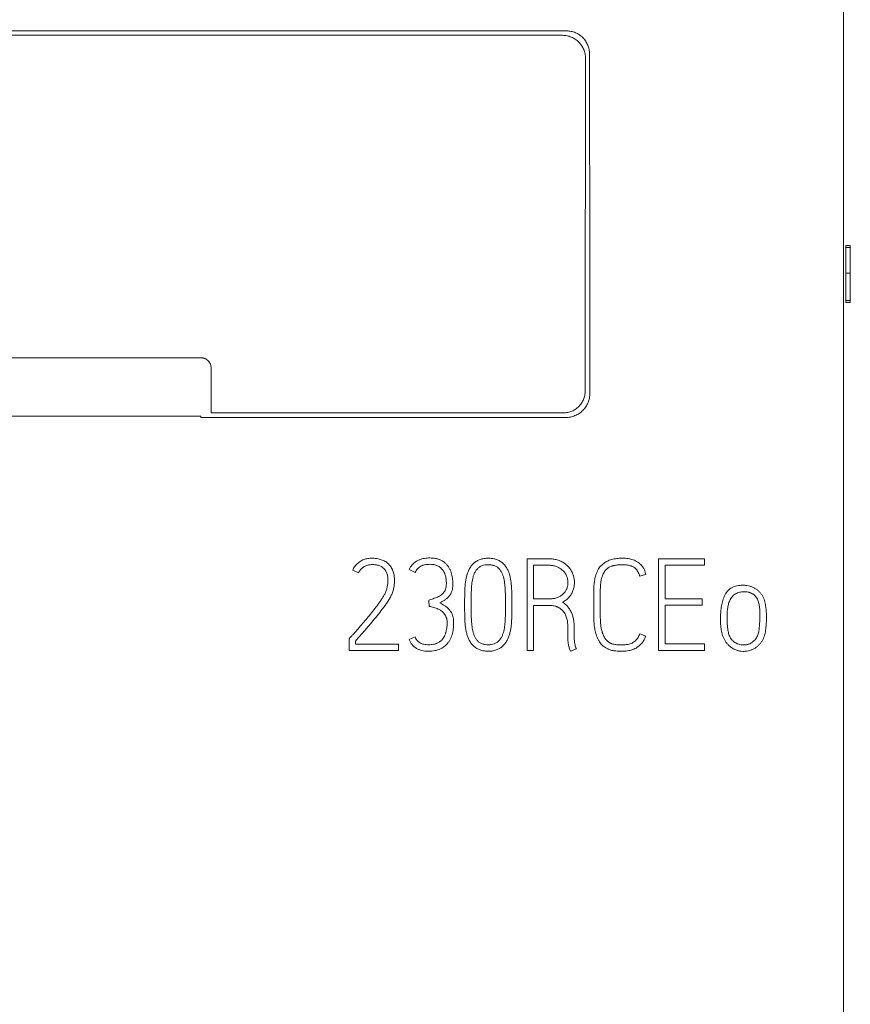
# Model space of a CAD drawing. Units: millimetres. Extents: x 0 to 420, y 0 to 297.
# Drawn here: x 148 to 167, y 193 to 214 of the extents above; entities that cross this region are included whole.
import ezdxf

# ---------------------------------------------------------------- set-up
doc = ezdxf.new("R2010")
doc.units = ezdxf.units.MM
doc.layers.add('1', color=7, linetype='Continuous')

msp = doc.modelspace()

# ---------------------------------------------------------------- linework, layer by layer
at = {"layer": '1', "color": 7, "linetype": 'Continuous', "lineweight": 13}
for p, q in [((166.42, 171.26), (166.42, 214.617)), ((160.389, 214.128), (139.351, 214.128)), ((139.439, 214.033), (160.301, 214.033)), ((166.47, 209.457), (166.47, 209.415)), ((166.57, 209.457), (166.47, 209.457)), ((166.47, 209.415), (166.47, 208.854)), ((166.57, 209.415), (166.47, 209.415)), ((166.57, 209.457), (166.57, 209.415)), ((166.57, 209.415), (166.57, 208.854)), ((166.47, 208.854), (166.47, 208.26)), ((166.57, 208.854), (166.47, 208.854)), ((166.57, 208.854), (166.57, 208.26)), ((166.47, 208.26), (166.47, 208.219)), ((166.57, 208.26), (166.47, 208.26)), ((166.57, 208.219), (166.47, 208.219)), ((166.57, 208.26), (166.57, 208.219)), ((152.42, 207.014), (147.32, 207.014)), ((160.32, 205.815), (152.646, 205.815)), ((147.32, 205.739), (152.42, 205.739)), ((152.42, 205.739), (152.42, 205.713)), ((152.42, 205.713), (160.37, 205.713)), ((159.528, 202.639), (159.528, 200.639)), ((159.991, 202.639), (159.528, 202.639)), ((162.394, 202.639), (162.394, 200.644)), ((163.395, 202.639), (162.394, 202.639)), ((163.395, 202.497), (163.395, 202.639)), ((155.729, 202.392), (155.854, 202.328)), ((156.961, 202.406), (157.089, 202.342)), ((159.671, 201.765), (159.671, 202.497)), ((159.671, 202.497), (159.991, 202.497)), ((162.534, 201.765), (162.534, 202.497)), ((162.534, 202.497), (163.395, 202.497)), ((161.979, 202.259), (162.115, 202.292)), ((160.981, 201.931), (160.981, 201.404)), ((161.123, 201.404), (161.123, 201.931)), ((157.387, 201.74), (157.396, 201.601)), ((160.013, 201.765), (159.671, 201.765)), ((163.342, 201.765), (162.534, 201.765)), ((163.342, 201.626), (163.342, 201.765)), ((158.168, 201.651), (158.168, 201.621)), ((158.31, 201.621), (158.31, 201.651)), ((159.057, 201.651), (159.057, 201.621)), ((159.197, 201.621), (159.197, 201.651)), ((159.671, 200.639), (159.671, 201.623)), ((159.671, 201.623), (160.008, 201.623)), ((162.534, 200.783), (162.534, 201.626)), ((162.534, 201.626), (163.342, 201.626)), ((160.418, 201.124), (160.418, 200.949)), ((160.557, 201.041), (160.557, 201.096)), ((155.67, 200.913), (155.653, 200.894)), ((155.653, 200.894), (155.653, 200.639)), ((155.793, 200.777), (155.793, 200.844)), ((157.089, 200.935), (156.961, 200.877)), ((160.418, 200.949), (160.415, 200.924)), ((162.113, 200.955), (161.982, 201.002)), ((155.653, 200.639), (156.724, 200.639)), ((156.724, 200.777), (155.793, 200.777)), ((156.724, 200.639), (156.724, 200.777)), ((159.528, 200.639), (159.671, 200.639)), ((160.471, 200.625), (160.602, 200.675)), ((162.394, 200.644), (163.395, 200.644)), ((163.395, 200.783), (162.534, 200.783)), ((163.395, 200.644), (163.395, 200.783))]:
    msp.add_line(p, q, dxfattribs=at)
for points, knots in [([(160.301, 214.033), (160.334, 214.033), (160.366, 214.029), (160.414, 214.02), (160.43, 214.016), (160.461, 214.006), (160.477, 214), (160.522, 213.982), (160.551, 213.966), (160.592, 213.939), (160.605, 213.929), (160.631, 213.909), (160.643, 213.898), (160.677, 213.863), (160.698, 213.838), (160.725, 213.797), (160.734, 213.783), (160.749, 213.754), (160.756, 213.739), (160.769, 213.709), (160.774, 213.694), (160.784, 213.663), (160.788, 213.647), (160.797, 213.598), (160.8, 213.566), (160.8, 213.533)], [0, 0, 0, 0, 0.125, 0.125, 0.1875, 0.1875, 0.25, 0.25, 0.375, 0.375, 0.4375, 0.4375, 0.5, 0.5, 0.625, 0.625, 0.6875, 0.6875, 0.75, 0.75, 0.8125, 0.8125, 0.875, 0.875, 1, 1, 1, 1]), ([(160.889, 213.629), (160.889, 213.662), (160.886, 213.694), (160.876, 213.742), (160.872, 213.758), (160.863, 213.789), (160.857, 213.805), (160.838, 213.85), (160.823, 213.879), (160.796, 213.92), (160.786, 213.933), (160.765, 213.959), (160.754, 213.971), (160.72, 214.005), (160.694, 214.026), (160.654, 214.053), (160.639, 214.062), (160.61, 214.077), (160.596, 214.084), (160.566, 214.097), (160.55, 214.102), (160.519, 214.112), (160.503, 214.116), (160.455, 214.125), (160.422, 214.128), (160.389, 214.128)], [0, 0, 0, 0, 0.125, 0.125, 0.1875, 0.1875, 0.25, 0.25, 0.375, 0.375, 0.4375, 0.4375, 0.5, 0.5, 0.625, 0.625, 0.6875, 0.6875, 0.75, 0.75, 0.8125, 0.8125, 0.875, 0.875, 1, 1, 1, 1]), ([(152.645, 206.789), (152.645, 206.804), (152.644, 206.818), (152.639, 206.84), (152.638, 206.847), (152.633, 206.861), (152.631, 206.868), (152.622, 206.888), (152.616, 206.901), (152.599, 206.926), (152.59, 206.937), (152.569, 206.958), (152.558, 206.968), (152.539, 206.98), (152.533, 206.984), (152.52, 206.991), (152.506, 206.997), (152.493, 207.002), (152.479, 207.006), (152.471, 207.008), (152.45, 207.012), (152.435, 207.014), (152.42, 207.014)], [0, 0, 0, 0, 0.125, 0.125, 0.1875, 0.1875, 0.25, 0.25, 0.375, 0.375, 0.5, 0.5, 0.625, 0.625, 0.6875, 0.6875, 0.75, 0.8125, 0.8125, 0.875, 0.875, 1, 1, 1, 1]), ([(160.794, 206.289), (160.794, 206.257), (160.791, 206.227), (160.782, 206.181), (160.778, 206.166), (160.769, 206.136), (160.764, 206.122), (160.746, 206.079), (160.732, 206.051), (160.706, 206.013), (160.697, 206), (160.677, 205.976), (160.666, 205.965), (160.634, 205.932), (160.61, 205.912), (160.571, 205.886), (160.557, 205.878), (160.53, 205.864), (160.502, 205.851), (160.473, 205.84), (160.443, 205.831), (160.428, 205.827), (160.382, 205.818), (160.351, 205.815), (160.32, 205.815)], [0, 0, 0, 0, 0.125, 0.125, 0.1875, 0.1875, 0.25, 0.25, 0.375, 0.375, 0.4375, 0.4375, 0.5, 0.5, 0.625, 0.625, 0.6875, 0.6875, 0.75, 0.8125, 0.8125, 0.875, 0.875, 1, 1, 1, 1]), ([(160.37, 205.713), (160.405, 205.713), (160.439, 205.716), (160.489, 205.726), (160.506, 205.731), (160.539, 205.741), (160.555, 205.747), (160.603, 205.766), (160.633, 205.782), (160.676, 205.811), (160.69, 205.821), (160.717, 205.843), (160.73, 205.855), (160.766, 205.891), (160.788, 205.917), (160.816, 205.961), (160.825, 205.975), (160.842, 206.006), (160.849, 206.021), (160.862, 206.053), (160.868, 206.069), (160.878, 206.102), (160.882, 206.119), (160.892, 206.17), (160.896, 206.204), (160.896, 206.239)], [0, 0, 0, 0, 0.125, 0.125, 0.1875, 0.1875, 0.25, 0.25, 0.375, 0.375, 0.4375, 0.4375, 0.5, 0.5, 0.625, 0.625, 0.6875, 0.6875, 0.75, 0.75, 0.8125, 0.8125, 0.875, 0.875, 1, 1, 1, 1]), ([(155.793, 200.844), (155.832, 200.89), (155.871, 200.936), (155.949, 201.028), (155.988, 201.074), (156.067, 201.165), (156.106, 201.211), (156.184, 201.303), (156.222, 201.35), (156.299, 201.443), (156.337, 201.49), (156.391, 201.562), (156.409, 201.587), (156.445, 201.636), (156.462, 201.66), (156.496, 201.711), (156.512, 201.736), (156.543, 201.789), (156.557, 201.815), (156.576, 201.856), (156.582, 201.87), (156.593, 201.898), (156.598, 201.912), (156.608, 201.941), (156.612, 201.955), (156.619, 201.985), (156.623, 202), (156.631, 202.044), (156.635, 202.074), (156.64, 202.134), (156.641, 202.165), (156.639, 202.21), (156.638, 202.225), (156.634, 202.256), (156.632, 202.271), (156.624, 202.316), (156.617, 202.345), (156.604, 202.381), (156.601, 202.388), (156.594, 202.402), (156.591, 202.409), (156.581, 202.429), (156.574, 202.442), (156.557, 202.468), (156.548, 202.48), (156.529, 202.503), (156.519, 202.514), (156.497, 202.536), (156.485, 202.546), (156.462, 202.565), (156.449, 202.573), (156.423, 202.588), (156.409, 202.595), (156.382, 202.607), (156.367, 202.613), (156.324, 202.628), (156.295, 202.636), (156.251, 202.644), (156.235, 202.646), (156.205, 202.648), (156.19, 202.649), (156.144, 202.65), (156.114, 202.649), (156.069, 202.644), (156.054, 202.642), (156.024, 202.635), (156.009, 202.632), (155.965, 202.618), (155.938, 202.606), (155.898, 202.583), (155.885, 202.575), (155.86, 202.557), (155.836, 202.538), (155.815, 202.517), (155.794, 202.495), (155.784, 202.483), (155.757, 202.446), (155.741, 202.42), (155.729, 202.392)], [0, 0, 0, 0, 0.0625, 0.0625, 0.125, 0.125, 0.1875, 0.1875, 0.25, 0.25, 0.3125, 0.3125, 0.34375, 0.34375, 0.375, 0.375, 0.40625, 0.40625, 0.4375, 0.4375, 0.453125, 0.453125, 0.46875, 0.46875, 0.484375, 0.484375, 0.5, 0.5, 0.53125, 0.53125, 0.5625, 0.5625, 0.578125, 0.578125, 0.59375, 0.59375, 0.625, 0.625, 0.632812, 0.632812, 0.640625, 0.640625, 0.65625, 0.65625, 0.671875, 0.671875, 0.6875, 0.6875, 0.703125, 0.703125, 0.71875, 0.71875, 0.734375, 0.734375, 0.75, 0.75, 0.78125, 0.78125, 0.796875, 0.796875, 0.8125, 0.8125, 0.84375, 0.84375, 0.859375, 0.859375, 0.875, 0.875, 0.90625, 0.90625, 0.921875, 0.921875, 0.9375, 0.953125, 0.953125, 0.96875, 0.96875, 1, 1, 1, 1]), ([(157.627, 201.676), (157.645, 201.685), (157.663, 201.695), (157.698, 201.714), (157.715, 201.725), (157.74, 201.741), (157.748, 201.747), (157.764, 201.759), (157.772, 201.765), (157.787, 201.778), (157.794, 201.785), (157.808, 201.8), (157.815, 201.807), (157.835, 201.83), (157.847, 201.847), (157.862, 201.873), (157.867, 201.882), (157.876, 201.9), (157.88, 201.909), (157.892, 201.938), (157.897, 201.957), (157.906, 201.997), (157.908, 202.017), (157.911, 202.057), (157.912, 202.078), (157.911, 202.118), (157.911, 202.138), (157.906, 202.198), (157.901, 202.238), (157.888, 202.298), (157.883, 202.317), (157.87, 202.356), (157.863, 202.375), (157.846, 202.412), (157.837, 202.429), (157.815, 202.464), (157.803, 202.481), (157.778, 202.512), (157.757, 202.534), (157.734, 202.553), (157.718, 202.566), (157.709, 202.572), (157.667, 202.6), (157.63, 202.617), (157.582, 202.632), (157.572, 202.635), (157.552, 202.64), (157.523, 202.647), (157.473, 202.653), (157.432, 202.655), (157.392, 202.655), (157.371, 202.655), (157.311, 202.651), (157.271, 202.644), (157.223, 202.63), (157.213, 202.627), (157.194, 202.62), (157.185, 202.616), (157.156, 202.604), (157.121, 202.585), (157.087, 202.562), (157.064, 202.543), (157.056, 202.536), (157.041, 202.522), (157.034, 202.514), (157.014, 202.492), (157.001, 202.476), (156.985, 202.451), (156.979, 202.442), (156.97, 202.424), (156.965, 202.415), (156.961, 202.406)], [0, 0, 0, 0, 0.03125, 0.03125, 0.0625, 0.0625, 0.078125, 0.078125, 0.09375, 0.09375, 0.109375, 0.109375, 0.125, 0.125, 0.15625, 0.15625, 0.171875, 0.171875, 0.1875, 0.1875, 0.21875, 0.21875, 0.25, 0.25, 0.28125, 0.28125, 0.3125, 0.3125, 0.375, 0.375, 0.40625, 0.40625, 0.4375, 0.4375, 0.46875, 0.46875, 0.5, 0.5, 0.53125, 0.546875, 0.546875, 0.5625, 0.5625, 0.625, 0.625, 0.640625, 0.640625, 0.65625, 0.6875, 0.71875, 0.71875, 0.75, 0.75, 0.8125, 0.8125, 0.828125, 0.828125, 0.84375, 0.84375, 0.875, 0.90625, 0.90625, 0.921875, 0.921875, 0.9375, 0.9375, 0.96875, 0.96875, 0.984375, 0.984375, 1, 1, 1, 1]), ([(159.197, 201.651), (159.197, 201.704), (159.196, 201.757), (159.195, 201.836), (159.195, 201.863), (159.194, 201.916), (159.193, 201.942), (159.19, 202.021), (159.186, 202.074), (159.176, 202.153), (159.172, 202.179), (159.162, 202.231), (159.156, 202.257), (159.142, 202.309), (159.133, 202.334), (159.113, 202.384), (159.102, 202.408), (159.081, 202.443), (159.073, 202.454), (159.058, 202.476), (159.05, 202.487), (159.024, 202.517), (159.005, 202.536), (158.974, 202.562), (158.963, 202.57), (158.94, 202.585), (158.929, 202.592), (158.893, 202.61), (158.869, 202.62), (158.83, 202.632), (158.817, 202.635), (158.79, 202.641), (158.777, 202.643), (158.737, 202.648), (158.711, 202.65), (158.657, 202.65), (158.63, 202.648), (158.577, 202.641), (158.55, 202.636), (158.512, 202.624), (158.499, 202.62), (158.474, 202.61), (158.462, 202.604), (158.426, 202.585), (158.404, 202.57), (158.373, 202.545), (158.363, 202.536), (158.344, 202.517), (158.335, 202.507), (158.317, 202.486), (158.309, 202.476), (158.294, 202.454), (158.286, 202.443), (158.266, 202.408), (158.254, 202.384), (158.234, 202.334), (158.226, 202.309), (158.215, 202.27), (158.211, 202.257), (158.205, 202.231), (158.202, 202.218), (158.194, 202.179), (158.19, 202.153), (158.179, 202.074), (158.174, 202.022), (158.171, 201.942), (158.17, 201.916), (158.169, 201.863), (158.169, 201.837), (158.168, 201.757), (158.168, 201.704), (158.168, 201.651)], [0, 0, 0, 0, 0.0625, 0.0625, 0.09375, 0.09375, 0.125, 0.125, 0.1875, 0.1875, 0.21875, 0.21875, 0.25, 0.25, 0.28125, 0.28125, 0.3125, 0.3125, 0.328125, 0.328125, 0.34375, 0.34375, 0.375, 0.375, 0.390625, 0.390625, 0.40625, 0.40625, 0.4375, 0.4375, 0.453125, 0.453125, 0.46875, 0.46875, 0.5, 0.5, 0.53125, 0.53125, 0.5625, 0.5625, 0.578125, 0.578125, 0.59375, 0.59375, 0.625, 0.625, 0.640625, 0.640625, 0.65625, 0.65625, 0.671875, 0.671875, 0.6875, 0.6875, 0.71875, 0.71875, 0.75, 0.75, 0.765625, 0.765625, 0.78125, 0.78125, 0.8125, 0.8125, 0.875, 0.875, 0.90625, 0.90625, 0.9375, 0.9375, 1, 1, 1, 1]), ([(160.301, 201.693), (160.326, 201.706), (160.351, 201.721), (160.386, 201.747), (160.397, 201.756), (160.419, 201.775), (160.429, 201.786), (160.458, 201.818), (160.475, 201.841), (160.497, 201.878), (160.504, 201.891), (160.516, 201.917), (160.522, 201.931), (160.537, 201.971), (160.546, 201.999), (160.554, 202.042), (160.556, 202.056), (160.559, 202.085), (160.56, 202.1), (160.56, 202.143), (160.558, 202.171), (160.551, 202.214), (160.548, 202.229), (160.541, 202.257), (160.537, 202.271), (160.524, 202.312), (160.513, 202.338), (160.492, 202.376), (160.485, 202.389), (160.469, 202.413), (160.46, 202.425), (160.434, 202.459), (160.414, 202.48), (160.382, 202.509), (160.37, 202.518), (160.347, 202.536), (160.335, 202.544), (160.298, 202.566), (160.272, 202.58), (160.232, 202.597), (160.219, 202.602), (160.191, 202.611), (160.15, 202.623), (160.107, 202.631), (160.064, 202.636), (160.049, 202.637), (160.02, 202.638), (160.006, 202.639), (159.991, 202.639)], [0, 0, 0, 0, 0.0625, 0.0625, 0.09375, 0.09375, 0.125, 0.125, 0.1875, 0.1875, 0.21875, 0.21875, 0.25, 0.25, 0.3125, 0.3125, 0.34375, 0.34375, 0.375, 0.375, 0.4375, 0.4375, 0.46875, 0.46875, 0.5, 0.5, 0.5625, 0.5625, 0.59375, 0.59375, 0.625, 0.625, 0.6875, 0.6875, 0.71875, 0.71875, 0.75, 0.75, 0.8125, 0.8125, 0.84375, 0.84375, 0.875, 0.9375, 0.9375, 0.96875, 0.96875, 1, 1, 1, 1]), ([(162.115, 202.292), (162.111, 202.329), (162.1, 202.365), (162.08, 202.407), (162.076, 202.415), (162.066, 202.432), (162.062, 202.44), (162.046, 202.463), (162.035, 202.478), (162.01, 202.505), (161.997, 202.519), (161.969, 202.543), (161.954, 202.555), (161.923, 202.575), (161.907, 202.585), (161.874, 202.602), (161.857, 202.609), (161.822, 202.622), (161.804, 202.627), (161.768, 202.636), (161.749, 202.639), (161.694, 202.647), (161.657, 202.649), (161.583, 202.65), (161.546, 202.649), (161.491, 202.644), (161.472, 202.641), (161.435, 202.636), (161.417, 202.632), (161.363, 202.619), (161.328, 202.608), (161.285, 202.59), (161.276, 202.586), (161.26, 202.577), (161.251, 202.573), (161.227, 202.559), (161.212, 202.549), (161.182, 202.527), (161.168, 202.515), (161.141, 202.489), (161.128, 202.475), (161.105, 202.446), (161.095, 202.431), (161.08, 202.407), (161.076, 202.399), (161.067, 202.382), (161.063, 202.374), (161.043, 202.332), (161.03, 202.297), (161.01, 202.226), (161.002, 202.19), (160.985, 202.08), (160.981, 202.006), (160.981, 201.931)], [0, 0, 0, 0, 0.0625, 0.0625, 0.078125, 0.078125, 0.09375, 0.09375, 0.125, 0.125, 0.15625, 0.15625, 0.1875, 0.1875, 0.21875, 0.21875, 0.25, 0.25, 0.28125, 0.28125, 0.3125, 0.3125, 0.375, 0.375, 0.4375, 0.4375, 0.46875, 0.46875, 0.5, 0.5, 0.5625, 0.5625, 0.578125, 0.578125, 0.59375, 0.59375, 0.625, 0.625, 0.65625, 0.65625, 0.6875, 0.6875, 0.71875, 0.71875, 0.734375, 0.734375, 0.75, 0.75, 0.8125, 0.8125, 0.875, 0.875, 1, 1, 1, 1]), ([(155.854, 202.328), (155.865, 202.352), (155.879, 202.373), (155.903, 202.403), (155.912, 202.413), (155.931, 202.431), (155.95, 202.448), (155.971, 202.462), (155.994, 202.475), (156.005, 202.481), (156.041, 202.496), (156.066, 202.502), (156.104, 202.508), (156.117, 202.509), (156.143, 202.511), (156.156, 202.511), (156.194, 202.511), (156.22, 202.508), (156.258, 202.502), (156.27, 202.499), (156.295, 202.492), (156.308, 202.488), (156.331, 202.478), (156.343, 202.472), (156.36, 202.463), (156.365, 202.459), (156.376, 202.452), (156.381, 202.448), (156.397, 202.436), (156.406, 202.428), (156.419, 202.414), (156.423, 202.409), (156.432, 202.399), (156.436, 202.393), (156.447, 202.377), (156.453, 202.366), (156.465, 202.343), (156.47, 202.332), (156.479, 202.307), (156.483, 202.295), (156.488, 202.27), (156.491, 202.257), (156.494, 202.232), (156.496, 202.219), (156.498, 202.193), (156.498, 202.18), (156.498, 202.141), (156.496, 202.116), (156.49, 202.065), (156.485, 202.04), (156.476, 202.002), (156.473, 201.99), (156.466, 201.965), (156.462, 201.953), (156.449, 201.917), (156.438, 201.893), (156.415, 201.848), (156.402, 201.826), (156.375, 201.783), (156.347, 201.74), (156.319, 201.698), (156.289, 201.656), (156.274, 201.636), (156.229, 201.574), (156.198, 201.534), (156.134, 201.454), (156.101, 201.415), (156.036, 201.337), (156.003, 201.299), (155.937, 201.221), (155.904, 201.182), (155.837, 201.105), (155.804, 201.067), (155.754, 201.009), (155.737, 200.99), (155.703, 200.952), (155.687, 200.933), (155.67, 200.913)], [0, 0, 0, 0, 0.03125, 0.03125, 0.046875, 0.046875, 0.0625, 0.078125, 0.078125, 0.09375, 0.09375, 0.125, 0.125, 0.140625, 0.140625, 0.15625, 0.15625, 0.1875, 0.1875, 0.203125, 0.203125, 0.21875, 0.21875, 0.234375, 0.234375, 0.242188, 0.242188, 0.25, 0.25, 0.265625, 0.265625, 0.273438, 0.273438, 0.28125, 0.28125, 0.296875, 0.296875, 0.3125, 0.3125, 0.328125, 0.328125, 0.34375, 0.34375, 0.359375, 0.359375, 0.375, 0.375, 0.40625, 0.40625, 0.4375, 0.4375, 0.453125, 0.453125, 0.46875, 0.46875, 0.5, 0.5, 0.53125, 0.53125, 0.5625, 0.59375, 0.59375, 0.625, 0.625, 0.6875, 0.6875, 0.75, 0.75, 0.8125, 0.8125, 0.875, 0.875, 0.9375, 0.9375, 0.96875, 0.96875, 1, 1, 1, 1]), ([(157.089, 202.342), (157.097, 202.357), (157.105, 202.371), (157.123, 202.398), (157.134, 202.411), (157.157, 202.435), (157.17, 202.446), (157.19, 202.46), (157.197, 202.465), (157.211, 202.473), (157.218, 202.477), (157.233, 202.484), (157.241, 202.488), (157.256, 202.494), (157.264, 202.496), (157.288, 202.504), (157.304, 202.507), (157.337, 202.512), (157.353, 202.514), (157.387, 202.516), (157.403, 202.517), (157.453, 202.516), (157.486, 202.512), (157.526, 202.503), (157.535, 202.501), (157.551, 202.496), (157.558, 202.493), (157.581, 202.484), (157.596, 202.476), (157.617, 202.463), (157.624, 202.458), (157.638, 202.448), (157.644, 202.443), (157.662, 202.426), (157.673, 202.413), (157.689, 202.394), (157.694, 202.387), (157.703, 202.373), (157.716, 202.352), (157.727, 202.33), (157.737, 202.307), (157.74, 202.299), (157.745, 202.283), (157.748, 202.275), (157.754, 202.251), (157.758, 202.235), (157.766, 202.186), (157.769, 202.153), (157.77, 202.103), (157.769, 202.087), (157.768, 202.053), (157.767, 202.037), (157.761, 202.004), (157.757, 201.988), (157.745, 201.957), (157.738, 201.942), (157.724, 201.921), (157.72, 201.914), (157.709, 201.901), (157.704, 201.894), (157.693, 201.882), (157.687, 201.876), (157.675, 201.865), (157.669, 201.859), (157.649, 201.843), (157.635, 201.834), (157.607, 201.817), (157.592, 201.81), (157.562, 201.796), (157.547, 201.79), (157.515, 201.779), (157.499, 201.774), (157.451, 201.759), (157.419, 201.749), (157.387, 201.74)], [0, 0, 0, 0, 0.03125, 0.03125, 0.0625, 0.0625, 0.09375, 0.09375, 0.109375, 0.109375, 0.125, 0.125, 0.140625, 0.140625, 0.15625, 0.15625, 0.1875, 0.1875, 0.21875, 0.21875, 0.25, 0.25, 0.3125, 0.3125, 0.328125, 0.328125, 0.34375, 0.34375, 0.375, 0.375, 0.390625, 0.390625, 0.40625, 0.40625, 0.4375, 0.4375, 0.453125, 0.453125, 0.46875, 0.5, 0.5, 0.515625, 0.515625, 0.53125, 0.53125, 0.5625, 0.5625, 0.625, 0.625, 0.65625, 0.65625, 0.6875, 0.6875, 0.71875, 0.71875, 0.75, 0.75, 0.765625, 0.765625, 0.78125, 0.78125, 0.796875, 0.796875, 0.8125, 0.8125, 0.84375, 0.84375, 0.875, 0.875, 0.90625, 0.90625, 0.9375, 0.9375, 1, 1, 1, 1]), ([(158.31, 201.651), (158.31, 201.695), (158.31, 201.739), (158.311, 201.827), (158.312, 201.87), (158.314, 201.936), (158.315, 201.958), (158.317, 202.002), (158.319, 202.024), (158.323, 202.067), (158.325, 202.089), (158.33, 202.133), (158.333, 202.155), (158.341, 202.197), (158.346, 202.219), (158.358, 202.261), (158.365, 202.281), (158.377, 202.312), (158.381, 202.322), (158.391, 202.342), (158.397, 202.352), (158.408, 202.371), (158.42, 202.389), (158.434, 202.406), (158.449, 202.422), (158.457, 202.43), (158.474, 202.445), (158.482, 202.452), (158.5, 202.464), (158.51, 202.47), (158.53, 202.48), (158.54, 202.484), (158.571, 202.495), (158.593, 202.5), (158.626, 202.505), (158.637, 202.506), (158.659, 202.508), (158.67, 202.508), (158.703, 202.508), (158.725, 202.507), (158.758, 202.503), (158.769, 202.501), (158.79, 202.496), (158.801, 202.493), (158.833, 202.482), (158.853, 202.473), (158.881, 202.455), (158.89, 202.448), (158.907, 202.433), (158.915, 202.426), (158.929, 202.409), (158.936, 202.4), (158.949, 202.382), (158.956, 202.373), (158.973, 202.345), (158.983, 202.325), (158.996, 202.295), (159, 202.284), (159.007, 202.263), (159.011, 202.253), (159.02, 202.221), (159.025, 202.199), (159.034, 202.156), (159.037, 202.134), (159.042, 202.091), (159.045, 202.069), (159.048, 202.025), (159.05, 202.004), (159.052, 201.96), (159.053, 201.938), (159.055, 201.872), (159.056, 201.827), (159.057, 201.739), (159.057, 201.695), (159.057, 201.651)], [0, 0, 0, 0, 0.0625, 0.0625, 0.125, 0.125, 0.15625, 0.15625, 0.1875, 0.1875, 0.21875, 0.21875, 0.25, 0.25, 0.28125, 0.28125, 0.3125, 0.3125, 0.328125, 0.328125, 0.34375, 0.34375, 0.359375, 0.375, 0.375, 0.390625, 0.390625, 0.40625, 0.40625, 0.421875, 0.421875, 0.4375, 0.4375, 0.46875, 0.46875, 0.484375, 0.484375, 0.5, 0.5, 0.53125, 0.53125, 0.546875, 0.546875, 0.5625, 0.5625, 0.59375, 0.59375, 0.609375, 0.609375, 0.625, 0.625, 0.640625, 0.640625, 0.65625, 0.65625, 0.6875, 0.6875, 0.703125, 0.703125, 0.71875, 0.71875, 0.75, 0.75, 0.78125, 0.78125, 0.8125, 0.8125, 0.84375, 0.84375, 0.875, 0.875, 0.9375, 0.9375, 1, 1, 1, 1]), ([(159.991, 202.497), (160.017, 202.497), (160.043, 202.496), (160.094, 202.489), (160.119, 202.484), (160.169, 202.468), (160.192, 202.458), (160.238, 202.434), (160.259, 202.42), (160.29, 202.396), (160.3, 202.388), (160.319, 202.37), (160.336, 202.351), (160.352, 202.33), (160.366, 202.309), (160.373, 202.297), (160.39, 202.263), (160.399, 202.238), (160.409, 202.201), (160.411, 202.188), (160.415, 202.162), (160.417, 202.15), (160.418, 202.124), (160.418, 202.111), (160.416, 202.085), (160.415, 202.072), (160.408, 202.034), (160.402, 202.009), (160.39, 201.979), (160.387, 201.973), (160.382, 201.961), (160.379, 201.955), (160.369, 201.938), (160.363, 201.927), (160.34, 201.896), (160.323, 201.877), (160.283, 201.843), (160.261, 201.829), (160.227, 201.81), (160.215, 201.805), (160.191, 201.794), (160.179, 201.79), (160.142, 201.778), (160.117, 201.773), (160.065, 201.766), (160.039, 201.765), (160.013, 201.765)], [0, 0, 0, 0, 0.0625, 0.0625, 0.125, 0.125, 0.1875, 0.1875, 0.25, 0.25, 0.28125, 0.28125, 0.3125, 0.34375, 0.34375, 0.375, 0.375, 0.4375, 0.4375, 0.46875, 0.46875, 0.5, 0.5, 0.53125, 0.53125, 0.5625, 0.5625, 0.625, 0.625, 0.640625, 0.640625, 0.65625, 0.65625, 0.6875, 0.6875, 0.75, 0.75, 0.8125, 0.8125, 0.84375, 0.84375, 0.875, 0.875, 0.9375, 0.9375, 1, 1, 1, 1]), ([(161.123, 201.931), (161.123, 201.96), (161.124, 201.989), (161.126, 202.046), (161.128, 202.074), (161.135, 202.131), (161.139, 202.159), (161.152, 202.215), (161.16, 202.243), (161.175, 202.283), (161.181, 202.296), (161.193, 202.322), (161.2, 202.335), (161.223, 202.372), (161.241, 202.394), (161.267, 202.418), (161.272, 202.423), (161.284, 202.432), (161.29, 202.436), (161.307, 202.448), (161.32, 202.455), (161.345, 202.468), (161.359, 202.474), (161.379, 202.481), (161.386, 202.483), (161.4, 202.487), (161.407, 202.488), (161.428, 202.493), (161.442, 202.495), (161.47, 202.5), (161.485, 202.501), (161.527, 202.506), (161.556, 202.508), (161.613, 202.509), (161.642, 202.508), (161.699, 202.504), (161.727, 202.5), (161.769, 202.49), (161.783, 202.485), (161.81, 202.476), (161.823, 202.47), (161.849, 202.457), (161.861, 202.449), (161.884, 202.431), (161.894, 202.422), (161.908, 202.406), (161.913, 202.401), (161.922, 202.389), (161.926, 202.383), (161.938, 202.365), (161.945, 202.353), (161.957, 202.327), (161.962, 202.314), (161.972, 202.287), (161.976, 202.273), (161.979, 202.259)], [0, 0, 0, 0, 0.0625, 0.0625, 0.125, 0.125, 0.1875, 0.1875, 0.25, 0.25, 0.28125, 0.28125, 0.3125, 0.3125, 0.375, 0.375, 0.390625, 0.390625, 0.40625, 0.40625, 0.4375, 0.4375, 0.46875, 0.46875, 0.484375, 0.484375, 0.5, 0.5, 0.53125, 0.53125, 0.5625, 0.5625, 0.625, 0.625, 0.6875, 0.6875, 0.75, 0.75, 0.78125, 0.78125, 0.8125, 0.8125, 0.84375, 0.84375, 0.875, 0.875, 0.890625, 0.890625, 0.90625, 0.90625, 0.9375, 0.9375, 0.96875, 0.96875, 1, 1, 1, 1]), ([(164.741, 201.392), (164.741, 201.413), (164.741, 201.434), (164.74, 201.475), (164.739, 201.496), (164.736, 201.527), (164.735, 201.537), (164.732, 201.558), (164.731, 201.568), (164.728, 201.589), (164.727, 201.599), (164.724, 201.62), (164.723, 201.63), (164.719, 201.661), (164.715, 201.682), (164.705, 201.722), (164.699, 201.742), (164.684, 201.78), (164.675, 201.799), (164.655, 201.835), (164.643, 201.853), (164.618, 201.886), (164.605, 201.901), (164.576, 201.931), (164.561, 201.945), (164.528, 201.971), (164.511, 201.982), (164.475, 202.003), (164.457, 202.013), (164.428, 202.025), (164.418, 202.029), (164.398, 202.036), (164.388, 202.039), (164.359, 202.047), (164.338, 202.052), (164.308, 202.057), (164.297, 202.058), (164.277, 202.06), (164.266, 202.061), (164.235, 202.062), (164.214, 202.062), (164.173, 202.059), (164.152, 202.057), (164.111, 202.05), (164.09, 202.046), (164.05, 202.035), (164.03, 202.028), (164.002, 202.015), (163.992, 202.01), (163.974, 202), (163.965, 201.995), (163.94, 201.977), (163.924, 201.963), (163.895, 201.933), (163.882, 201.917), (163.846, 201.866), (163.827, 201.829), (163.797, 201.752), (163.785, 201.712), (163.766, 201.632), (163.759, 201.591), (163.749, 201.509), (163.746, 201.468), (163.742, 201.385), (163.741, 201.343), (163.741, 201.302)], [0, 0, 0, 0, 0.03125, 0.03125, 0.0625, 0.0625, 0.078125, 0.078125, 0.09375, 0.09375, 0.109375, 0.109375, 0.125, 0.125, 0.15625, 0.15625, 0.1875, 0.1875, 0.21875, 0.21875, 0.25, 0.25, 0.28125, 0.28125, 0.3125, 0.3125, 0.34375, 0.34375, 0.375, 0.375, 0.390625, 0.390625, 0.40625, 0.40625, 0.4375, 0.4375, 0.453125, 0.453125, 0.46875, 0.46875, 0.5, 0.5, 0.53125, 0.53125, 0.5625, 0.5625, 0.59375, 0.59375, 0.609375, 0.609375, 0.625, 0.625, 0.65625, 0.65625, 0.6875, 0.6875, 0.75, 0.75, 0.8125, 0.8125, 0.875, 0.875, 0.9375, 0.9375, 1, 1, 1, 1]), ([(163.9, 201.121), (163.898, 201.137), (163.895, 201.153), (163.892, 201.184), (163.89, 201.2), (163.888, 201.232), (163.887, 201.247), (163.886, 201.279), (163.886, 201.295), (163.886, 201.326), (163.886, 201.342), (163.886, 201.373), (163.886, 201.389), (163.886, 201.436), (163.888, 201.468), (163.893, 201.531), (163.897, 201.563), (163.909, 201.625), (163.916, 201.655), (163.932, 201.7), (163.938, 201.715), (163.951, 201.743), (163.958, 201.758), (163.975, 201.785), (163.984, 201.798), (164, 201.816), (164.005, 201.822), (164.016, 201.834), (164.022, 201.839), (164.052, 201.866), (164.079, 201.882), (164.139, 201.907), (164.17, 201.914), (164.217, 201.919), (164.233, 201.92), (164.265, 201.92), (164.281, 201.92), (164.312, 201.917), (164.328, 201.914), (164.352, 201.909), (164.359, 201.907), (164.375, 201.903), (164.383, 201.9), (164.405, 201.892), (164.42, 201.886), (164.441, 201.874), (164.447, 201.87), (164.461, 201.861), (164.467, 201.856), (164.486, 201.841), (164.497, 201.829), (164.518, 201.805), (164.527, 201.792), (164.543, 201.764), (164.55, 201.75), (164.562, 201.721), (164.568, 201.705), (164.581, 201.659), (164.587, 201.628), (164.595, 201.565), (164.598, 201.533), (164.6, 201.47), (164.599, 201.438), (164.599, 201.39), (164.599, 201.374), (164.598, 201.342), (164.598, 201.326), (164.597, 201.294), (164.596, 201.278), (164.595, 201.247), (164.594, 201.231), (164.592, 201.199), (164.59, 201.183), (164.586, 201.152), (164.585, 201.136), (164.582, 201.104), (164.581, 201.088), (164.577, 201.057), (164.574, 201.041), (164.567, 201.01), (164.562, 200.994), (164.55, 200.964), (164.544, 200.949), (164.528, 200.921), (164.519, 200.908), (164.499, 200.882), (164.489, 200.869), (164.466, 200.846), (164.454, 200.836), (164.435, 200.821), (164.428, 200.816), (164.414, 200.807), (164.408, 200.803), (164.386, 200.792), (164.371, 200.786), (164.349, 200.778), (164.341, 200.775), (164.325, 200.771), (164.317, 200.769), (164.294, 200.764), (164.278, 200.762), (164.253, 200.761), (164.245, 200.761), (164.229, 200.761), (164.221, 200.761), (164.197, 200.764), (164.181, 200.766), (164.149, 200.774), (164.134, 200.778), (164.111, 200.787), (164.104, 200.79), (164.089, 200.797), (164.082, 200.801), (164.061, 200.812), (164.048, 200.821), (164.029, 200.836), (164.023, 200.842), (164.011, 200.853), (164.005, 200.858), (163.988, 200.876), (163.978, 200.889), (163.965, 200.909), (163.96, 200.915), (163.952, 200.929), (163.948, 200.936), (163.937, 200.958), (163.93, 200.973), (163.92, 201.003), (163.916, 201.019), (163.909, 201.05), (163.907, 201.066), (163.905, 201.082)], [0, 0, 0, 0, 0.015625, 0.015625, 0.03125, 0.03125, 0.046875, 0.046875, 0.0625, 0.0625, 0.078125, 0.078125, 0.09375, 0.09375, 0.125, 0.125, 0.15625, 0.15625, 0.1875, 0.1875, 0.203125, 0.203125, 0.21875, 0.21875, 0.234375, 0.234375, 0.242188, 0.242188, 0.25, 0.25, 0.28125, 0.28125, 0.3125, 0.3125, 0.328125, 0.328125, 0.34375, 0.34375, 0.359375, 0.359375, 0.367188, 0.367188, 0.375, 0.375, 0.390625, 0.390625, 0.398438, 0.398438, 0.40625, 0.40625, 0.421875, 0.421875, 0.4375, 0.4375, 0.453125, 0.453125, 0.46875, 0.46875, 0.5, 0.5, 0.53125, 0.53125, 0.5625, 0.5625, 0.578125, 0.578125, 0.59375, 0.59375, 0.609375, 0.609375, 0.625, 0.625, 0.640625, 0.640625, 0.65625, 0.65625, 0.671875, 0.671875, 0.6875, 0.6875, 0.703125, 0.703125, 0.71875, 0.71875, 0.734375, 0.734375, 0.75, 0.75, 0.765625, 0.765625, 0.773438, 0.773438, 0.78125, 0.78125, 0.796875, 0.796875, 0.804688, 0.804688, 0.8125, 0.8125, 0.828125, 0.828125, 0.835938, 0.835938, 0.84375, 0.84375, 0.859375, 0.859375, 0.875, 0.875, 0.882813, 0.882813, 0.890625, 0.890625, 0.90625, 0.90625, 0.914063, 0.914063, 0.921875, 0.921875, 0.9375, 0.9375, 0.945313, 0.945313, 0.953125, 0.953125, 0.96875, 0.96875, 0.984375, 0.984375, 1, 1, 1, 1]), ([(156.961, 200.877), (156.969, 200.858), (156.979, 200.839), (157, 200.803), (157.011, 200.785), (157.031, 200.761), (157.038, 200.753), (157.053, 200.737), (157.06, 200.73), (157.085, 200.71), (157.102, 200.698), (157.129, 200.682), (157.138, 200.677), (157.157, 200.668), (157.167, 200.663), (157.196, 200.652), (157.216, 200.645), (157.257, 200.635), (157.278, 200.632), (157.309, 200.628), (157.32, 200.627), (157.341, 200.626), (157.352, 200.625), (157.383, 200.625), (157.404, 200.625), (157.446, 200.627), (157.467, 200.629), (157.508, 200.635), (157.529, 200.639), (157.57, 200.649), (157.59, 200.655), (157.63, 200.67), (157.649, 200.679), (157.677, 200.694), (157.686, 200.7), (157.704, 200.711), (157.712, 200.718), (157.755, 200.75), (157.785, 200.78), (157.816, 200.822), (157.822, 200.831), (157.834, 200.849), (157.85, 200.876), (157.864, 200.905), (157.876, 200.934), (157.88, 200.944), (157.887, 200.964), (157.891, 200.974), (157.9, 201.005), (157.905, 201.025), (157.918, 201.087), (157.923, 201.129), (157.927, 201.192), (157.928, 201.213), (157.928, 201.256), (157.928, 201.277), (157.925, 201.319), (157.922, 201.34), (157.915, 201.371), (157.912, 201.381), (157.906, 201.402), (157.903, 201.412), (157.891, 201.441), (157.882, 201.46), (157.866, 201.488), (157.86, 201.497), (157.848, 201.514), (157.841, 201.522), (157.821, 201.546), (157.805, 201.561), (157.773, 201.588), (157.755, 201.601), (157.72, 201.624), (157.702, 201.635), (157.665, 201.656), (157.646, 201.666), (157.627, 201.676)], [0, 0, 0, 0, 0.03125, 0.03125, 0.0625, 0.0625, 0.078125, 0.078125, 0.09375, 0.09375, 0.125, 0.125, 0.140625, 0.140625, 0.15625, 0.15625, 0.1875, 0.1875, 0.21875, 0.21875, 0.234375, 0.234375, 0.25, 0.25, 0.28125, 0.28125, 0.3125, 0.3125, 0.34375, 0.34375, 0.375, 0.375, 0.40625, 0.40625, 0.421875, 0.421875, 0.4375, 0.4375, 0.5, 0.5, 0.515625, 0.515625, 0.53125, 0.5625, 0.5625, 0.578125, 0.578125, 0.59375, 0.59375, 0.625, 0.625, 0.6875, 0.6875, 0.71875, 0.71875, 0.75, 0.75, 0.78125, 0.78125, 0.796875, 0.796875, 0.8125, 0.8125, 0.84375, 0.84375, 0.859375, 0.859375, 0.875, 0.875, 0.90625, 0.90625, 0.9375, 0.9375, 0.96875, 0.96875, 1, 1, 1, 1]), ([(157.396, 201.601), (157.43, 201.596), (157.463, 201.588), (157.529, 201.569), (157.562, 201.558), (157.608, 201.535), (157.624, 201.527), (157.653, 201.508), (157.667, 201.498), (157.687, 201.481), (157.693, 201.476), (157.705, 201.463), (157.711, 201.457), (157.728, 201.437), (157.738, 201.423), (157.751, 201.4), (157.755, 201.393), (157.763, 201.377), (157.766, 201.369), (157.775, 201.344), (157.779, 201.327), (157.784, 201.293), (157.786, 201.276), (157.786, 201.241), (157.786, 201.224), (157.784, 201.172), (157.78, 201.138), (157.771, 201.087), (157.767, 201.07), (157.761, 201.045), (157.759, 201.036), (157.754, 201.019), (157.752, 201.011), (157.743, 200.986), (157.737, 200.97), (157.722, 200.939), (157.713, 200.924), (157.684, 200.88), (157.66, 200.855), (157.625, 200.829), (157.617, 200.825), (157.602, 200.816), (157.595, 200.811), (157.571, 200.8), (157.555, 200.794), (157.53, 200.786), (157.522, 200.783), (157.505, 200.779), (157.48, 200.773), (157.437, 200.768), (157.402, 200.766), (157.367, 200.766), (157.35, 200.767), (157.315, 200.77), (157.298, 200.772), (157.264, 200.779), (157.247, 200.784), (157.215, 200.796), (157.199, 200.804), (157.177, 200.819), (157.171, 200.824), (157.157, 200.835), (157.151, 200.841), (157.139, 200.854), (157.134, 200.861), (157.123, 200.875), (157.118, 200.882), (157.104, 200.904), (157.096, 200.919), (157.089, 200.935)], [0, 0, 0, 0, 0.0625, 0.0625, 0.125, 0.125, 0.15625, 0.15625, 0.1875, 0.1875, 0.203125, 0.203125, 0.21875, 0.21875, 0.25, 0.25, 0.265625, 0.265625, 0.28125, 0.28125, 0.3125, 0.3125, 0.34375, 0.34375, 0.375, 0.375, 0.4375, 0.4375, 0.46875, 0.46875, 0.484375, 0.484375, 0.5, 0.5, 0.53125, 0.53125, 0.5625, 0.5625, 0.625, 0.625, 0.640625, 0.640625, 0.65625, 0.65625, 0.6875, 0.6875, 0.703125, 0.703125, 0.71875, 0.75, 0.78125, 0.78125, 0.8125, 0.8125, 0.84375, 0.84375, 0.875, 0.875, 0.90625, 0.90625, 0.921875, 0.921875, 0.9375, 0.9375, 0.953125, 0.953125, 0.96875, 0.96875, 1, 1, 1, 1]), ([(158.168, 201.621), (158.168, 201.568), (158.168, 201.515), (158.169, 201.436), (158.169, 201.41), (158.17, 201.357), (158.171, 201.331), (158.174, 201.252), (158.179, 201.2), (158.19, 201.122), (158.194, 201.096), (158.204, 201.044), (158.211, 201.018), (158.225, 200.967), (158.234, 200.941), (158.254, 200.892), (158.265, 200.868), (158.286, 200.833), (158.293, 200.822), (158.309, 200.8), (158.318, 200.79), (158.335, 200.77), (158.344, 200.76), (158.363, 200.741), (158.373, 200.732), (158.393, 200.715), (158.404, 200.707), (158.426, 200.691), (158.437, 200.684), (158.472, 200.665), (158.497, 200.655), (158.549, 200.639), (158.575, 200.634), (158.627, 200.627), (158.654, 200.625), (158.694, 200.625), (158.707, 200.625), (158.734, 200.627), (158.747, 200.628), (158.787, 200.633), (158.813, 200.638), (158.851, 200.65), (158.864, 200.654), (158.888, 200.664), (158.901, 200.67), (158.936, 200.689), (158.958, 200.704), (158.989, 200.729), (158.999, 200.739), (159.018, 200.758), (159.027, 200.767), (159.053, 200.798), (159.068, 200.819), (159.089, 200.854), (159.096, 200.866), (159.108, 200.89), (159.113, 200.902), (159.129, 200.938), (159.137, 200.963), (159.149, 201.002), (159.153, 201.014), (159.159, 201.04), (159.162, 201.053), (159.17, 201.093), (159.175, 201.119), (159.185, 201.198), (159.19, 201.25), (159.193, 201.33), (159.194, 201.356), (159.195, 201.409), (159.195, 201.435), (159.196, 201.515), (159.197, 201.568), (159.197, 201.621)], [0, 0, 0, 0, 0.0625, 0.0625, 0.09375, 0.09375, 0.125, 0.125, 0.1875, 0.1875, 0.21875, 0.21875, 0.25, 0.25, 0.28125, 0.28125, 0.3125, 0.3125, 0.328125, 0.328125, 0.34375, 0.34375, 0.359375, 0.359375, 0.375, 0.375, 0.390625, 0.390625, 0.40625, 0.40625, 0.4375, 0.4375, 0.46875, 0.46875, 0.5, 0.5, 0.515625, 0.515625, 0.53125, 0.53125, 0.5625, 0.5625, 0.578125, 0.578125, 0.59375, 0.59375, 0.625, 0.625, 0.640625, 0.640625, 0.65625, 0.65625, 0.6875, 0.6875, 0.703125, 0.703125, 0.71875, 0.71875, 0.75, 0.75, 0.765625, 0.765625, 0.78125, 0.78125, 0.8125, 0.8125, 0.875, 0.875, 0.90625, 0.90625, 0.9375, 0.9375, 1, 1, 1, 1]), ([(159.057, 201.621), (159.057, 201.577), (159.057, 201.533), (159.056, 201.445), (159.055, 201.401), (159.053, 201.336), (159.052, 201.314), (159.049, 201.27), (159.048, 201.248), (159.041, 201.183), (159.036, 201.139), (159.022, 201.075), (159.017, 201.054), (159.005, 201.011), (158.998, 200.991), (158.985, 200.96), (158.981, 200.95), (158.971, 200.93), (158.965, 200.921), (158.954, 200.902), (158.948, 200.893), (158.935, 200.875), (158.928, 200.867), (158.913, 200.85), (158.905, 200.842), (158.889, 200.828), (158.88, 200.821), (158.862, 200.809), (158.853, 200.803), (158.833, 200.794), (158.822, 200.789), (158.791, 200.778), (158.77, 200.774), (158.737, 200.769), (158.726, 200.768), (158.704, 200.767), (158.693, 200.766), (158.661, 200.766), (158.639, 200.768), (158.606, 200.772), (158.596, 200.774), (158.574, 200.779), (158.563, 200.782), (158.542, 200.789), (158.532, 200.794), (158.513, 200.803), (158.503, 200.809), (158.485, 200.821), (158.476, 200.828), (158.459, 200.842), (158.451, 200.85), (158.437, 200.867), (158.43, 200.875), (158.417, 200.893), (158.411, 200.902), (158.394, 200.931), (158.384, 200.95), (158.372, 200.981), (158.369, 200.992), (158.362, 201.013), (158.358, 201.023), (158.35, 201.055), (158.345, 201.076), (158.332, 201.14), (158.326, 201.183), (158.32, 201.248), (158.318, 201.27), (158.315, 201.314), (158.314, 201.336), (158.312, 201.401), (158.311, 201.445), (158.31, 201.533), (158.31, 201.577), (158.31, 201.621)], [0, 0, 0, 0, 0.0625, 0.0625, 0.125, 0.125, 0.15625, 0.15625, 0.1875, 0.1875, 0.25, 0.25, 0.28125, 0.28125, 0.3125, 0.3125, 0.328125, 0.328125, 0.34375, 0.34375, 0.359375, 0.359375, 0.375, 0.375, 0.390625, 0.390625, 0.40625, 0.40625, 0.421875, 0.421875, 0.4375, 0.4375, 0.46875, 0.46875, 0.484375, 0.484375, 0.5, 0.5, 0.53125, 0.53125, 0.546875, 0.546875, 0.5625, 0.5625, 0.578125, 0.578125, 0.59375, 0.59375, 0.609375, 0.609375, 0.625, 0.625, 0.640625, 0.640625, 0.65625, 0.65625, 0.6875, 0.6875, 0.703125, 0.703125, 0.71875, 0.71875, 0.75, 0.75, 0.8125, 0.8125, 0.84375, 0.84375, 0.875, 0.875, 0.9375, 0.9375, 1, 1, 1, 1]), ([(160.008, 201.623), (160.039, 201.623), (160.069, 201.621), (160.114, 201.613), (160.129, 201.61), (160.151, 201.604), (160.159, 201.601), (160.173, 201.596), (160.181, 201.593), (160.216, 201.578), (160.243, 201.563), (160.273, 201.539), (160.279, 201.534), (160.291, 201.523), (160.296, 201.518), (160.312, 201.501), (160.322, 201.49), (160.34, 201.465), (160.348, 201.451), (160.362, 201.424), (160.369, 201.41), (160.38, 201.382), (160.385, 201.367), (160.394, 201.338), (160.398, 201.323), (160.407, 201.277), (160.411, 201.247), (160.417, 201.186), (160.418, 201.155), (160.418, 201.124)], [0, 0, 0, 0, 0.125, 0.125, 0.1875, 0.1875, 0.21875, 0.21875, 0.25, 0.25, 0.375, 0.375, 0.40625, 0.40625, 0.4375, 0.4375, 0.5, 0.5, 0.5625, 0.5625, 0.625, 0.625, 0.6875, 0.6875, 0.75, 0.75, 0.875, 0.875, 1, 1, 1, 1]), ([(160.557, 201.096), (160.557, 201.153), (160.554, 201.21), (160.544, 201.295), (160.539, 201.323), (160.527, 201.378), (160.519, 201.405), (160.504, 201.445), (160.499, 201.458), (160.487, 201.484), (160.48, 201.496), (160.459, 201.533), (160.444, 201.557), (160.418, 201.59), (160.409, 201.601), (160.39, 201.622), (160.379, 201.632), (160.348, 201.661), (160.325, 201.678), (160.301, 201.693)], [0, 0, 0, 0, 0.25, 0.25, 0.375, 0.375, 0.5, 0.5, 0.5625, 0.5625, 0.625, 0.625, 0.75, 0.75, 0.8125, 0.8125, 0.875, 0.875, 1, 1, 1, 1]), ([(160.981, 201.404), (160.981, 201.367), (160.982, 201.329), (160.985, 201.254), (160.988, 201.216), (160.998, 201.142), (161.004, 201.105), (161.016, 201.05), (161.021, 201.031), (161.031, 200.995), (161.037, 200.977), (161.05, 200.941), (161.056, 200.924), (161.068, 200.898), (161.072, 200.889), (161.081, 200.872), (161.085, 200.864), (161.099, 200.839), (161.11, 200.823), (161.132, 200.793), (161.144, 200.778), (161.163, 200.758), (161.17, 200.751), (161.184, 200.738), (161.192, 200.732), (161.214, 200.715), (161.23, 200.705), (161.255, 200.691), (161.263, 200.686), (161.28, 200.678), (161.289, 200.674), (161.315, 200.662), (161.333, 200.656), (161.369, 200.645), (161.387, 200.641), (161.415, 200.636), (161.424, 200.634), (161.443, 200.632), (161.471, 200.629), (161.5, 200.627), (161.537, 200.626), (161.556, 200.625), (161.612, 200.624), (161.65, 200.625), (161.706, 200.631), (161.725, 200.634), (161.762, 200.641), (161.781, 200.645), (161.836, 200.661), (161.871, 200.676), (161.912, 200.7), (161.92, 200.705), (161.936, 200.715), (161.959, 200.732), (161.996, 200.762), (162.021, 200.79), (162.04, 200.812), (162.045, 200.82), (162.057, 200.835), (162.062, 200.843), (162.087, 200.883), (162.102, 200.918), (162.113, 200.955)], [0, 0, 0, 0, 0.0625, 0.0625, 0.125, 0.125, 0.1875, 0.1875, 0.21875, 0.21875, 0.25, 0.25, 0.28125, 0.28125, 0.296875, 0.296875, 0.3125, 0.3125, 0.34375, 0.34375, 0.375, 0.375, 0.390625, 0.390625, 0.40625, 0.40625, 0.4375, 0.4375, 0.453125, 0.453125, 0.46875, 0.46875, 0.5, 0.5, 0.53125, 0.53125, 0.546875, 0.546875, 0.5625, 0.59375, 0.59375, 0.625, 0.625, 0.6875, 0.6875, 0.71875, 0.71875, 0.75, 0.75, 0.8125, 0.8125, 0.828125, 0.828125, 0.84375, 0.875, 0.90625, 0.90625, 0.921875, 0.921875, 0.9375, 0.9375, 1, 1, 1, 1]), ([(161.982, 201.002), (161.972, 200.974), (161.96, 200.947), (161.937, 200.909), (161.929, 200.897), (161.914, 200.88), (161.909, 200.875), (161.899, 200.864), (161.894, 200.859), (161.877, 200.844), (161.866, 200.835), (161.842, 200.818), (161.829, 200.81), (161.802, 200.797), (161.788, 200.791), (161.76, 200.782), (161.746, 200.778), (161.717, 200.772), (161.702, 200.77), (161.672, 200.767), (161.657, 200.766), (161.628, 200.764), (161.613, 200.764), (161.583, 200.763), (161.568, 200.764), (161.539, 200.765), (161.524, 200.766), (161.494, 200.767), (161.479, 200.768), (161.45, 200.771), (161.435, 200.773), (161.406, 200.778), (161.391, 200.781), (161.37, 200.788), (161.363, 200.791), (161.349, 200.797), (161.343, 200.8), (161.323, 200.811), (161.311, 200.819), (161.293, 200.832), (161.287, 200.837), (161.276, 200.847), (161.27, 200.852), (161.255, 200.868), (161.245, 200.879), (161.228, 200.903), (161.22, 200.916), (161.205, 200.942), (161.198, 200.955), (161.18, 200.995), (161.169, 201.023), (161.153, 201.08), (161.146, 201.109), (161.136, 201.168), (161.133, 201.197), (161.125, 201.286), (161.123, 201.345), (161.123, 201.404)], [0, 0, 0, 0, 0.0625, 0.0625, 0.09375, 0.09375, 0.109375, 0.109375, 0.125, 0.125, 0.15625, 0.15625, 0.1875, 0.1875, 0.21875, 0.21875, 0.25, 0.25, 0.28125, 0.28125, 0.3125, 0.3125, 0.34375, 0.34375, 0.375, 0.375, 0.40625, 0.40625, 0.4375, 0.4375, 0.46875, 0.46875, 0.5, 0.5, 0.515625, 0.515625, 0.53125, 0.53125, 0.5625, 0.5625, 0.578125, 0.578125, 0.59375, 0.59375, 0.625, 0.625, 0.65625, 0.65625, 0.6875, 0.6875, 0.75, 0.75, 0.8125, 0.8125, 0.875, 0.875, 1, 1, 1, 1]), ([(163.741, 201.302), (163.741, 201.291), (163.741, 201.281), (163.741, 201.26), (163.741, 201.25), (163.742, 201.218), (163.744, 201.198), (163.749, 201.157), (163.752, 201.136), (163.757, 201.105), (163.758, 201.095), (163.761, 201.075), (163.763, 201.065), (163.767, 201.044), (163.769, 201.034), (163.774, 201.014), (163.776, 201.004), (163.785, 200.973), (163.791, 200.954), (163.807, 200.916), (163.816, 200.897), (163.831, 200.87), (163.836, 200.861), (163.847, 200.843), (163.853, 200.834), (163.871, 200.809), (163.884, 200.793), (163.912, 200.762), (163.926, 200.748), (163.958, 200.721), (163.975, 200.708), (164.009, 200.685), (164.027, 200.675), (164.065, 200.658), (164.084, 200.65), (164.114, 200.641), (164.124, 200.638), (164.144, 200.633), (164.154, 200.631), (164.185, 200.625), (164.206, 200.623), (164.237, 200.622), (164.247, 200.622), (164.268, 200.623), (164.278, 200.623), (164.31, 200.626), (164.33, 200.63), (164.37, 200.639), (164.39, 200.645), (164.42, 200.656), (164.43, 200.66), (164.449, 200.668), (164.458, 200.673), (164.485, 200.688), (164.503, 200.699), (164.537, 200.723), (164.553, 200.736), (164.583, 200.765), (164.597, 200.78), (164.623, 200.812), (164.635, 200.829), (164.657, 200.865), (164.667, 200.883), (164.684, 200.921), (164.691, 200.94), (164.704, 200.98), (164.709, 201), (164.718, 201.04), (164.721, 201.061), (164.727, 201.102), (164.73, 201.123), (164.734, 201.164), (164.735, 201.185), (164.738, 201.226), (164.74, 201.247), (164.741, 201.278), (164.741, 201.288), (164.742, 201.309), (164.742, 201.319), (164.741, 201.35), (164.742, 201.371), (164.741, 201.392)], [0, 0, 0, 0, 0.015625, 0.015625, 0.03125, 0.03125, 0.0625, 0.0625, 0.09375, 0.09375, 0.109375, 0.109375, 0.125, 0.125, 0.140625, 0.140625, 0.15625, 0.15625, 0.1875, 0.1875, 0.21875, 0.21875, 0.234375, 0.234375, 0.25, 0.25, 0.28125, 0.28125, 0.3125, 0.3125, 0.34375, 0.34375, 0.375, 0.375, 0.40625, 0.40625, 0.421875, 0.421875, 0.4375, 0.4375, 0.46875, 0.46875, 0.484375, 0.484375, 0.5, 0.5, 0.53125, 0.53125, 0.5625, 0.5625, 0.578125, 0.578125, 0.59375, 0.59375, 0.625, 0.625, 0.65625, 0.65625, 0.6875, 0.6875, 0.71875, 0.71875, 0.75, 0.75, 0.78125, 0.78125, 0.8125, 0.8125, 0.84375, 0.84375, 0.875, 0.875, 0.90625, 0.90625, 0.9375, 0.9375, 0.953125, 0.953125, 0.96875, 0.96875, 1, 1, 1, 1]), ([(160.415, 200.924), (160.415, 200.899), (160.416, 200.873), (160.422, 200.822), (160.425, 200.797), (160.435, 200.747), (160.44, 200.722), (160.454, 200.673), (160.462, 200.649), (160.471, 200.625)], [0, 0, 0, 0, 0.25, 0.25, 0.5, 0.5, 0.75, 0.75, 1, 1, 1, 1]), ([(160.602, 200.675), (160.59, 200.704), (160.58, 200.733), (160.57, 200.778), (160.567, 200.794), (160.562, 200.824), (160.56, 200.84), (160.557, 200.871), (160.556, 200.886), (160.555, 200.917), (160.554, 200.932), (160.554, 200.956), (160.554, 200.963), (160.554, 200.979), (160.554, 200.987), (160.554, 201.002), (160.554, 201.01), (160.555, 201.025), (160.556, 201.033), (160.557, 201.041)], [0, 0, 0, 0, 0.25, 0.25, 0.375, 0.375, 0.5, 0.5, 0.625, 0.625, 0.75, 0.75, 0.8125, 0.8125, 0.875, 0.875, 0.9375, 0.9375, 1, 1, 1, 1])]:
    msp.add_open_spline(points, degree=3, knots=knots, dxfattribs=at)
for points in [[(160.8, 213.533), (160.798, 211.119), (160.796, 208.704), (160.794, 206.289)], [(160.896, 206.239), (160.894, 208.703), (160.892, 211.167), (160.889, 213.629)], [(152.646, 205.815), (152.646, 206.139), (152.645, 206.464), (152.645, 206.789)], [(163.905, 201.082), (163.903, 201.095), (163.9, 201.108), (163.9, 201.121)]]:
    msp.add_open_spline(points, degree=3, dxfattribs=at)

doc.saveas('drawing.dxf')
